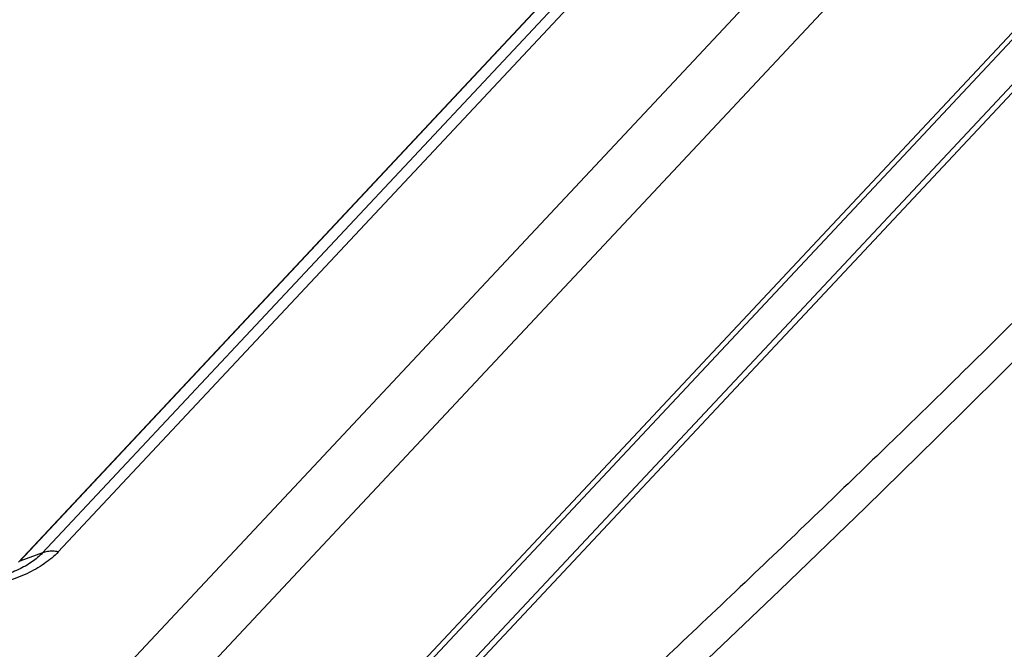
# Model space of a CAD drawing. Extents: x 24935 to 466555, y 15528 to 194328.
# Drawn here: x 95772 to 95926, y 44857 to 44956 of the extents above; entities that cross this region are included whole.
import ezdxf

# ---------------------------------------------------------------- set-up
doc = ezdxf.new("R2010")
doc.units = 0
doc.header["$LTSCALE"] = 1000
doc.layers.add('L-图例说明', color=7, linetype='CONTINUOUS')
doc.layers.add('L-病房护理对讲系统', color=6, linetype='CONTINUOUS')

# ---------------------------------------------------------------- blocks, each defined once
blk = doc.blocks.new('对讲主机')
at = {"layer": 'L-病房护理对讲系统', "color": 6, "linetype": 'Continuous'}
for p, q in [((5281.6699, 2236.1532), (5275.8856, 2229.9828)), ((5281.869, 2235.9776), (5276.0848, 2229.8072)), ((5282.1467, 2235.2941), (5276.4625, 2229.2305)), ((5275.2454, 2227.9006), (5282.1501, 2235.2661)), ((5279.953, 2235.1419), (5275.826, 2230.7395)), ((5275.651, 2230.6945), (5279.778, 2235.097)), ((5275.6568, 2230.6983), (5279.7838, 2235.1007)), ((5279.884, 2235.1374), (5275.757, 2230.735)), ((5282.1719, 2235.093), (5275.2819, 2227.7432)), ((5282.1607, 2235.0456), (5275.2707, 2227.6956)), ((5275.757, 2230.735), (5275.6568, 2230.6983))]:
    blk.add_line(p, q, dxfattribs=at)
blk.add_lwpolyline([(5278.5818, 2230.1814), (5278.9919, 2230.5718), (5279.3676, 2230.9344), (5279.6799, 2231.24), (5279.9579, 2231.5156), (5280.2003, 2231.7588)], dxfattribs=at)
for points, start_tangent, end_tangent in [([(5281.9703, 2234.8425), (5281.9699, 2234.7998), (5281.9691, 2234.7554), (5281.968, 2234.7151), (5281.9665, 2234.677), (5281.9644, 2234.6395), (5281.9617, 2234.6001), (5281.9576, 2234.5559), (5281.9518, 2234.5053), (5281.9438, 2234.448), (5281.933, 2234.3833), (5281.9193, 2234.3124), (5281.9026, 2234.2377), (5281.8835, 2234.1615), (5281.8618, 2234.0846), (5281.8376, 2234.0068), (5281.8109, 2233.9291), (5281.7819, 2233.8521), (5281.7505, 2233.7764), (5281.7166, 2233.7014), (5281.6792, 2233.6256), (5281.6375, 2233.5481), (5281.5906, 2233.4679), (5281.5373, 2233.3836), (5281.4756, 2233.2936), (5281.4033, 2233.196), (5281.3179, 2233.0893), (5281.2182, 2232.9731), (5281.1025, 2232.8464), (5280.9736, 2232.7114), (5280.8401, 2232.5746), (5280.6999, 2232.432), (5280.5454, 2232.2757), (5280.3749, 2232.104), (5280.1863, 2231.9153), (5279.9775, 2231.7079), (5279.7458, 2231.4799), (5279.4883, 2231.2288), (5279.2012, 2230.9516), (5278.8809, 2230.6455), (5278.545, 2230.3274), (5278.2329, 2230.034), (5277.9592, 2229.7784), (5277.7158, 2229.5531), (5277.4976, 2229.3528), (5277.3007, 2229.1736), (5277.1227, 2229.0127), (5276.9615, 2228.868), (5276.8152, 2228.7375), (5276.682, 2228.6197), (5276.5608, 2228.5132), (5276.45, 2228.4166), (5276.3489, 2228.3288), (5276.2565, 2228.2488), (5276.1722, 2228.1758), (5276.0947, 2228.1085), (5276.0173, 2228.0412), (5275.9348, 2227.9703), (5275.853, 2227.9023), (5275.7802, 2227.8448), (5275.717, 2227.7987), (5275.6621, 2227.7627), (5275.6147, 2227.7356), (5275.5737, 2227.7161), (5275.5381, 2227.7027), (5275.5065, 2227.694), (5275.478, 2227.6894), (5275.4518, 2227.6882), (5275.4275, 2227.6902), (5275.4044, 2227.6952), (5275.3818, 2227.7036), (5275.3594, 2227.7156), (5275.3369, 2227.7317), (5275.3293, 2227.7381)], (-0.007559, -0.999971), (-0.750572, 0.660788)), ([(5275.826, 2230.7395), (5275.7652, 2230.6878), (5275.6875, 2230.6435), (5275.5981, 2230.6093), (5275.503, 2230.5877), (5275.4087, 2230.58), (5275.3214, 2230.5868)], (-0.683911, -0.729565), (-0.985551, 0.169378)), ([(5275.757, 2230.735), (5275.7106, 2230.6955), (5275.6511, 2230.6616), (5275.5827, 2230.6355), (5275.51, 2230.6189), (5275.4377, 2230.613), (5275.371, 2230.6182)], (-0.683911, -0.729565), (-0.985551, 0.169378)), ([(5275.826, 2230.7395), (5275.8013, 2230.7419), (5275.7781, 2230.7404), (5275.757, 2230.735)], (-0.985554, 0.169364), (-0.938937, -0.344088))]:
    blk.add_spline(points, degree=3, dxfattribs=dict(at, start_tangent=start_tangent, end_tangent=end_tangent))

msp = doc.modelspace()

# ---------------------------------------------------------------- block references
at = {"layer": 'L-图例说明', "color": 7, "xscale": 35.77392000000001, "yscale": 35.77392000000001, "zscale": 35.77392000000001}
msp.add_blockref('对讲主机', (-92959.15, -34929.93), dxfattribs=at)

doc.saveas('drawing.dxf')
